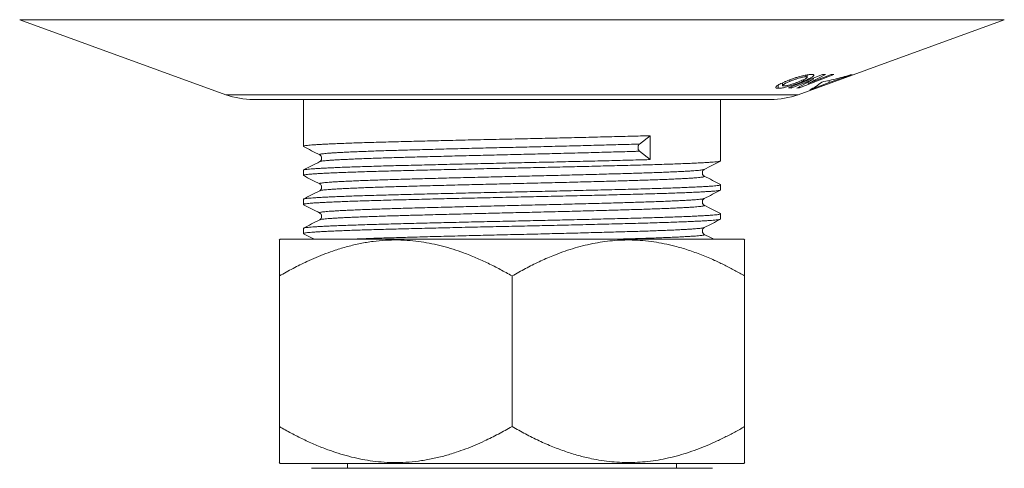
# Model space of a CAD drawing. Units: millimetres. Extents: x -270 to 603, y -288 to 515.
# Drawn here: x 117 to 178, y 113 to 141 of the extents above; entities that cross this region are included whole.
import ezdxf

# ---------------------------------------------------------------- set-up
doc = ezdxf.new("R2010")
doc.units = ezdxf.units.MM

msp = doc.modelspace()

# ---------------------------------------------------------------- linework, layer by layer
at = {"color": 7, "linetype": 'Continuous', "lineweight": 18}
for p, q in [((117.06, 141.259), (129.916, 136.58)), ((117.06, 141.259), (147.745, 141.259)), ((147.745, 141.259), (178.43, 141.259)), ((165.573, 136.58), (178.43, 141.259)), ((167.104, 137.835), (164.983, 137.002)), ((165.067, 137.511), (165.067, 137.413)), ((165.146, 136.997), (166.529, 137.541)), ((166.529, 137.541), (165.496, 136.998)), ((165.672, 137.004), (167.794, 137.838)), ((165.912, 137.517), (165.912, 137.423)), ((166.062, 137.804), (166.062, 137.697)), ((166.149, 137.671), (166.149, 137.818)), ((167.631, 137.832), (166.214, 137.275)), ((166.214, 137.275), (167.275, 137.831)), ((166.529, 137.61), (166.529, 137.541)), ((167.275, 137.831), (167.104, 137.835)), ((168.944, 137.849), (167.504, 137.348)), ((167.504, 137.471), (167.504, 137.348)), ((167.794, 137.838), (167.631, 137.832)), ((164.345, 137.185), (164.345, 136.981)), ((164.607, 137.319), (164.607, 137.151)), ((164.983, 137.002), (165.146, 136.997)), ((165.146, 137.066), (165.146, 136.997)), ((165.496, 136.998), (165.672, 137.004)), ((165.672, 137.09), (165.672, 137.004)), ((166.214, 137.375), (166.214, 137.275)), ((167.504, 137.348), (166.306, 136.876)), ((129.916, 136.58), (165.573, 136.58)), ((147.745, 136.278), (131.627, 136.278)), ((134.745, 136.278), (134.745, 133.363)), ((163.863, 136.278), (147.745, 136.278)), ((160.745, 132.456), (160.745, 136.278)), ((156.355, 134.025), (155.693, 133.504)), ((156.355, 134.025), (156.355, 132.534)), ((155.693, 133.054), (156.355, 132.534)), ((134.745, 131.872), (134.745, 131.549)), ((160.745, 130.642), (160.745, 130.965)), ((134.745, 130.058), (134.745, 129.735)), ((160.745, 128.828), (160.745, 129.151)), ((134.745, 128.244), (134.745, 127.921)), ((133.305, 127.58), (133.243, 127.518)), ((135.239, 127.58), (133.305, 127.58)), ((162.185, 127.58), (135.239, 127.58)), ((162.247, 127.518), (162.185, 127.58)), ((133.245, 115.883), (133.245, 125.277)), ((147.745, 115.883), (147.745, 125.277)), ((162.245, 115.883), (162.245, 125.277)), ((133.243, 113.642), (133.305, 113.58)), ((135.239, 113.58), (133.305, 113.58)), ((162.185, 113.58), (135.239, 113.58)), ((137.495, 113.58), (137.495, 113.28)), ((157.995, 113.28), (157.995, 113.58)), ((162.185, 113.58), (162.247, 113.642)), ((160.243, 113.28), (135.247, 113.28))]:
    msp.add_line(p, q, dxfattribs=at)
for centre, start, end in [((131.627, 141.278), 250, 270), ((163.863, 141.278), 270, 290)]:
    msp.add_arc(centre, 5, start, end, dxfattribs=at)
for points, knots in [([(165.384, 137.625), (165.31, 137.6), (165.175, 137.553), (164.988, 137.482), (164.877, 137.436), (164.822, 137.413)], [0, 0, 0, 0, 0.36987, 0.683224, 1, 1, 1, 1]), ([(165.067, 137.413), (165.12, 137.435), (165.226, 137.478), (165.374, 137.533), (165.504, 137.577), (165.612, 137.611), (165.719, 137.641), (165.817, 137.664), (165.901, 137.681), (165.988, 137.694), (166.034, 137.696), (166.062, 137.697)], [0, 0, 0, 0, 0.160678, 0.32082, 0.415681, 0.51035, 0.606121, 0.701755, 0.783656, 0.865554, 1, 1, 1, 1]), ([(166.085, 137.808), (166.034, 137.799), (165.936, 137.78), (165.772, 137.739), (165.626, 137.7), (165.496, 137.661), (165.421, 137.637), (165.384, 137.625)], [0, 0, 0, 0, 0.243774, 0.465572, 0.693299, 0.84585, 1, 1, 1, 1]), ([(166.062, 137.697), (166.078, 137.696), (166.111, 137.695), (166.141, 137.688), (166.151, 137.674), (166.144, 137.652), (166.106, 137.618), (166.033, 137.576), (165.945, 137.531), (165.83, 137.478), (165.736, 137.439), (165.689, 137.419)], [0, 0, 0, 0, 0.092627, 0.18494, 0.26355, 0.342162, 0.498456, 0.601098, 0.703974, 0.851801, 1, 1, 1, 1]), ([(165.912, 137.423), (165.968, 137.447), (166.081, 137.495), (166.236, 137.565), (166.364, 137.629), (166.46, 137.685), (166.526, 137.732), (166.564, 137.772), (166.572, 137.803), (166.548, 137.824), (166.497, 137.838), (166.438, 137.84), (166.404, 137.84)], [0, 0, 0, 0, 0.1108863, 0.2219201, 0.3321105, 0.4254877, 0.5187798, 0.6124364, 0.7060125, 0.7938465, 0.8817826, 1, 1, 1, 1]), ([(166.404, 137.84), (166.383, 137.84), (166.34, 137.839), (166.265, 137.833), (166.181, 137.824), (166.117, 137.813), (166.085, 137.808)], [0, 0, 0, 0, 0.249682, 0.499534, 0.748023, 1, 1, 1, 1]), ([(167.063, 137.37), (167.378, 137.438), (168.006, 137.575), (168.631, 137.757), (168.944, 137.849)], [0, 0, 0, 0, 0.499825, 1, 1, 1, 1]), ([(164.822, 137.413), (164.767, 137.39), (164.658, 137.343), (164.508, 137.274), (164.383, 137.209), (164.289, 137.152), (164.223, 137.102), (164.185, 137.06), (164.175, 137.025), (164.196, 137.001), (164.236, 136.987), (164.288, 136.982), (164.326, 136.981), (164.345, 136.981)], [0, 0, 0, 0, 0.108348, 0.216837, 0.324582, 0.416785, 0.508952, 0.601386, 0.69376, 0.781778, 0.86988, 0.934899, 1, 1, 1, 1]), ([(164.345, 136.981), (164.374, 136.982), (164.432, 136.984), (164.535, 136.995), (164.655, 137.015), (164.792, 137.045), (164.941, 137.083), (165.096, 137.127), (165.27, 137.182), (165.458, 137.246), (165.635, 137.312), (165.785, 137.371), (165.87, 137.406), (165.912, 137.423)], [0, 0, 0, 0, 0.0868544, 0.1738752, 0.2602334, 0.348092, 0.4359584, 0.5235537, 0.6111425, 0.7248313, 0.8387198, 0.919318, 1, 1, 1, 1]), ([(164.688, 137.124), (164.673, 137.125), (164.641, 137.126), (164.612, 137.135), (164.604, 137.151), (164.614, 137.172), (164.64, 137.198), (164.678, 137.226), (164.733, 137.258), (164.815, 137.301), (164.926, 137.353), (165.02, 137.393), (165.067, 137.413)], [0, 0, 0, 0, 0.089494, 0.178675, 0.268766, 0.358938, 0.440485, 0.522083, 0.612767, 0.703611, 0.851605, 1, 1, 1, 1]), ([(165.689, 137.419), (165.635, 137.396), (165.525, 137.351), (165.373, 137.294), (165.24, 137.248), (165.13, 137.213), (165.022, 137.182), (164.921, 137.157), (164.832, 137.139), (164.752, 137.127), (164.711, 137.125), (164.688, 137.124)], [0, 0, 0, 0, 0.165436, 0.33022, 0.426521, 0.522586, 0.61952, 0.716359, 0.804642, 0.892964, 1, 1, 1, 1]), ([(166.306, 136.876), (166.432, 136.947), (166.686, 137.087), (166.937, 137.276), (167.063, 137.37)], [0, 0, 0, 0, 0.4998031, 1, 1, 1, 1]), ([(156.355, 134.025), (156.157, 134.019), (155.761, 134.008), (155.131, 133.991), (154.475, 133.974), (153.789, 133.957), (153.079, 133.939), (152.36, 133.921), (151.637, 133.904), (150.917, 133.887), (150.187, 133.87), (149.452, 133.854), (148.701, 133.837), (147.935, 133.821), (147.155, 133.804), (146.374, 133.787), (145.593, 133.769), (144.816, 133.751), (144.063, 133.734), (143.337, 133.717), (142.641, 133.7), (141.963, 133.683), (141.307, 133.666), (140.663, 133.65), (140.033, 133.633), (139.418, 133.616), (138.83, 133.599), (138.272, 133.582), (137.747, 133.564), (137.267, 133.546), (136.833, 133.529), (136.444, 133.512), (136.094, 133.495), (135.783, 133.479), (135.507, 133.463), (135.269, 133.446), (135.07, 133.429), (134.916, 133.412), (134.809, 133.394), (134.751, 133.376), (134.736, 133.362), (134.756, 133.353), (134.762, 133.35)], [0, 0, 0, 0, 0.0257426, 0.0513096, 0.0770153, 0.1029008, 0.1289198, 0.1550249, 0.1796742, 0.2043163, 0.2289102, 0.2534157, 0.2777933, 0.3034656, 0.329045, 0.3548187, 0.3807559, 0.4068104, 0.4329343, 0.4575856, 0.4822147, 0.5067806, 0.5312433, 0.5555638, 0.5811631, 0.6068059, 0.6326419, 0.6586253, 0.6847096, 0.7108462, 0.7354941, 0.7601044, 0.7846369, 0.8090514, 0.8333096, 0.8588752, 0.8845904, 0.910483, 0.9365072, 0.9626151, 0.9887585, 1, 1, 1, 1]), ([(134.757, 133.35), (134.924, 133.263), (135.257, 133.09), (135.591, 132.916), (135.758, 132.829)], [0, 0, 0, 0, 0.500015, 1, 1, 1, 1]), ([(135.762, 132.829), (135.758, 132.83), (135.737, 132.838), (135.746, 132.852), (135.787, 132.869), (135.873, 132.886), (135.995, 132.903), (136.154, 132.919), (136.349, 132.935), (136.586, 132.951), (136.868, 132.968), (137.196, 132.986), (137.565, 133.003), (137.972, 133.021), (138.416, 133.039), (138.885, 133.057), (139.374, 133.074), (139.878, 133.09), (140.405, 133.106), (140.954, 133.122), (141.537, 133.139), (142.157, 133.156), (142.813, 133.173), (143.49, 133.191), (144.183, 133.209), (144.889, 133.227), (145.591, 133.244), (146.284, 133.261), (146.964, 133.278), (147.643, 133.294), (148.322, 133.309), (149.016, 133.326), (149.723, 133.343), (150.439, 133.361), (151.148, 133.379), (151.845, 133.397), (152.525, 133.415), (153.173, 133.432), (153.788, 133.449), (154.367, 133.465), (154.922, 133.481), (155.361, 133.494), (155.612, 133.502), (155.693, 133.504)], [0, 0, 0, 0, 0.007173, 0.033277, 0.059357, 0.08388, 0.108298, 0.132572, 0.156666, 0.180801, 0.206587, 0.232523, 0.258563, 0.284657, 0.310759, 0.336818, 0.361307, 0.385676, 0.409887, 0.433951, 0.458154, 0.483998, 0.509976, 0.53604, 0.562143, 0.588235, 0.614268, 0.638717, 0.663032, 0.687174, 0.711263, 0.73553, 0.761425, 0.787439, 0.813522, 0.839626, 0.865704, 0.891705, 0.916109, 0.940364, 0.964444, 0.9886, 1, 1, 1, 1]), ([(155.693, 133.504), (155.681, 133.493), (155.657, 133.471), (155.628, 133.418), (155.607, 133.354), (155.6, 133.279), (155.607, 133.204), (155.628, 133.14), (155.657, 133.088), (155.681, 133.066), (155.693, 133.054)], [0, 0, 0, 0, 0.116982, 0.230052, 0.366628, 0.500052, 0.636619, 0.77004, 0.884557, 1, 1, 1, 1]), ([(135.758, 132.829), (135.778, 132.816), (135.814, 132.794), (135.862, 132.725), (135.88, 132.662), (135.881, 132.623), (135.881, 132.611), (135.881, 132.597), (135.879, 132.581), (135.874, 132.554), (135.861, 132.516), (135.837, 132.473), (135.801, 132.432), (135.773, 132.415), (135.758, 132.406)], [0, 0, 0, 0, 0.187622, 0.344377, 0.470276, 0.488278, 0.505417, 0.522405, 0.538871, 0.587169, 0.66361, 0.754777, 0.867149, 1, 1, 1, 1]), ([(135.762, 132.406), (135.763, 132.408), (135.771, 132.415), (135.829, 132.428), (135.937, 132.446), (136.091, 132.463), (136.282, 132.48), (136.508, 132.496), (136.766, 132.512), (137.061, 132.529), (137.393, 132.545), (137.763, 132.562), (138.17, 132.58), (138.613, 132.597), (139.087, 132.614), (139.589, 132.631), (140.116, 132.648), (140.619, 132.663), (141.091, 132.676), (141.585, 132.69), (142.157, 132.706), (142.813, 132.723), (143.49, 132.741), (144.183, 132.759), (144.889, 132.777), (145.591, 132.794), (146.284, 132.811), (146.964, 132.828), (147.643, 132.844), (148.322, 132.859), (149.016, 132.876), (149.723, 132.893), (150.439, 132.911), (151.148, 132.929), (151.845, 132.947), (152.525, 132.965), (153.173, 132.982), (153.788, 132.999), (154.367, 133.015), (154.922, 133.031), (155.361, 133.044), (155.612, 133.052), (155.693, 133.054)], [0, 0, 0, 0, 0.006558, 0.033685, 0.060711, 0.087587, 0.114266, 0.139345, 0.164608, 0.190025, 0.215555, 0.241157, 0.267412, 0.293652, 0.319831, 0.345905, 0.37183, 0.397563, 0.416598, 0.435747, 0.462659, 0.489711, 0.516853, 0.544035, 0.571207, 0.598317, 0.623777, 0.649097, 0.674238, 0.699322, 0.724593, 0.751559, 0.778649, 0.80581, 0.832994, 0.86015, 0.887227, 0.91264, 0.937898, 0.962974, 0.988129, 1, 1, 1, 1]), ([(134.745, 131.872), (134.745, 131.872), (134.737, 131.878), (134.765, 131.89), (134.833, 131.908), (134.954, 131.925), (135.12, 131.943), (135.327, 131.959), (135.571, 131.975), (135.851, 131.992), (136.171, 132.008), (136.53, 132.025), (136.935, 132.042), (137.388, 132.06), (137.887, 132.077), (138.422, 132.095), (138.989, 132.113), (139.584, 132.13), (140.194, 132.146), (140.818, 132.163), (141.456, 132.179), (142.117, 132.196), (142.8, 132.212), (143.514, 132.23), (144.258, 132.247), (145.028, 132.265), (145.806, 132.283), (146.588, 132.3), (147.369, 132.317), (148.134, 132.334), (148.885, 132.35), (149.622, 132.367), (150.356, 132.383), (151.084, 132.4), (151.816, 132.417), (152.548, 132.435), (153.276, 132.453), (153.98, 132.47), (154.657, 132.488), (155.306, 132.505), (155.871, 132.52), (156.212, 132.53), (156.355, 132.534)], [0, 0, 0, 0, 0.000078, 0.026704, 0.053281, 0.079759, 0.10609, 0.132228, 0.156799, 0.18155, 0.206452, 0.231464, 0.256547, 0.283179, 0.309794, 0.336342, 0.362774, 0.389043, 0.41511, 0.439747, 0.464558, 0.489505, 0.514548, 0.539646, 0.566278, 0.592875, 0.619388, 0.645769, 0.67197, 0.698013, 0.722718, 0.747585, 0.772572, 0.79764, 0.822748, 0.849373, 0.875947, 0.902419, 0.928742, 0.95487, 0.980942, 1, 1, 1, 1]), ([(160.745, 132.456), (160.745, 132.456), (160.753, 132.45), (160.724, 132.438), (160.657, 132.42), (160.541, 132.403), (160.388, 132.387), (160.194, 132.371), (159.962, 132.355), (159.68, 132.339), (159.345, 132.321), (158.953, 132.303), (158.515, 132.284), (158.034, 132.266), (157.513, 132.247), (156.954, 132.229), (156.368, 132.211), (155.76, 132.194), (155.131, 132.177), (154.474, 132.16), (153.789, 132.143), (153.079, 132.125), (152.36, 132.107), (151.637, 132.09), (150.917, 132.073), (150.187, 132.057), (149.452, 132.04), (148.701, 132.023), (147.935, 132.007), (147.155, 131.99), (146.374, 131.973), (145.593, 131.955), (144.816, 131.937), (144.063, 131.92), (143.337, 131.903), (142.641, 131.886), (141.963, 131.869), (141.307, 131.852), (140.663, 131.836), (140.033, 131.819), (139.418, 131.802), (138.83, 131.785), (138.272, 131.768), (137.747, 131.75), (137.267, 131.732), (136.833, 131.715), (136.444, 131.698), (136.094, 131.681), (135.783, 131.665), (135.507, 131.649), (135.269, 131.632), (135.07, 131.615), (134.916, 131.598), (134.809, 131.58), (134.751, 131.562), (134.736, 131.548), (134.756, 131.539), (134.762, 131.536)], [0, 0, 0, 0, 0.000291, 0.019478, 0.038629, 0.056621, 0.07452, 0.092298, 0.109992, 0.127807, 0.147441, 0.167172, 0.186963, 0.206775, 0.226568, 0.246303, 0.265941, 0.284838, 0.303606, 0.322475, 0.341477, 0.360576, 0.379739, 0.397833, 0.415921, 0.433975, 0.451963, 0.469858, 0.488703, 0.50748, 0.526399, 0.545439, 0.564564, 0.58374, 0.601836, 0.619915, 0.637948, 0.655905, 0.673758, 0.692549, 0.711372, 0.730338, 0.749411, 0.768558, 0.787744, 0.805837, 0.823903, 0.841911, 0.859833, 0.877639, 0.896406, 0.915283, 0.934289, 0.953393, 0.972557, 0.991748, 1, 1, 1, 1]), ([(135.758, 132.406), (135.591, 132.319), (135.257, 132.145), (134.924, 131.971), (134.757, 131.884)], [0, 0, 0, 0, 0.499984, 1, 1, 1, 1]), ([(159.732, 131.922), (159.899, 132.009), (160.232, 132.183), (160.566, 132.356), (160.733, 132.443)], [0, 0, 0, 0, 0.499985, 1, 1, 1, 1]), ([(134.757, 131.536), (134.924, 131.449), (135.257, 131.276), (135.591, 131.102), (135.758, 131.015)], [0, 0, 0, 0, 0.500016, 1, 1, 1, 1]), ([(135.762, 131.015), (135.758, 131.016), (135.737, 131.024), (135.746, 131.038), (135.787, 131.055), (135.873, 131.072), (135.995, 131.089), (136.154, 131.105), (136.349, 131.121), (136.586, 131.137), (136.868, 131.154), (137.196, 131.172), (137.565, 131.189), (137.972, 131.207), (138.416, 131.225), (138.885, 131.243), (139.374, 131.26), (139.878, 131.276), (140.405, 131.292), (140.954, 131.308), (141.537, 131.325), (142.157, 131.342), (142.813, 131.359), (143.49, 131.377), (144.183, 131.395), (144.889, 131.413), (145.591, 131.43), (146.284, 131.447), (146.964, 131.464), (147.643, 131.48), (148.322, 131.495), (149.016, 131.512), (149.723, 131.529), (150.439, 131.547), (151.148, 131.565), (151.845, 131.583), (152.525, 131.601), (153.173, 131.618), (153.788, 131.635), (154.366, 131.651), (154.922, 131.667), (155.455, 131.683), (155.977, 131.699), (156.483, 131.717), (156.968, 131.734), (157.42, 131.752), (157.836, 131.77), (158.214, 131.788), (158.545, 131.805), (158.831, 131.822), (159.074, 131.838), (159.281, 131.854), (159.451, 131.87), (159.586, 131.887), (159.686, 131.904), (159.716, 131.916), (159.732, 131.922)], [0, 0, 0, 0, 0.0053454, 0.0247987, 0.0442337, 0.0625086, 0.080705, 0.0987939, 0.1167493, 0.1347347, 0.1539507, 0.1732787, 0.1926837, 0.2121299, 0.2315808, 0.2510007, 0.2692499, 0.28741, 0.305452, 0.3233851, 0.3414217, 0.3606807, 0.3800395, 0.3994629, 0.4189149, 0.4383591, 0.4577595, 0.4759791, 0.4940988, 0.51209, 0.530041, 0.548125, 0.5674227, 0.5868081, 0.6062456, 0.625699, 0.645132, 0.6645086, 0.6826946, 0.70077, 0.7187145, 0.7367156, 0.7548431, 0.7741754, 0.793583, 0.8130302, 0.8324806, 0.851898, 0.8712465, 0.889395, 0.9074223, 0.9253564, 0.9434075, 0.9615747, 0.9809373, 1, 1, 1, 1]), ([(135.762, 130.592), (135.763, 130.594), (135.771, 130.601), (135.829, 130.614), (135.937, 130.632), (136.091, 130.649), (136.282, 130.666), (136.508, 130.682), (136.766, 130.698), (137.061, 130.715), (137.393, 130.731), (137.763, 130.748), (138.17, 130.766), (138.613, 130.783), (139.087, 130.8), (139.589, 130.817), (140.116, 130.834), (140.619, 130.849), (141.091, 130.862), (141.585, 130.876), (142.157, 130.892), (142.813, 130.909), (143.49, 130.927), (144.183, 130.945), (144.889, 130.963), (145.591, 130.98), (146.284, 130.997), (146.964, 131.014), (147.643, 131.03), (148.322, 131.045), (149.016, 131.062), (149.723, 131.079), (150.439, 131.097), (151.148, 131.115), (151.845, 131.133), (152.525, 131.151), (153.173, 131.168), (153.788, 131.185), (154.366, 131.201), (154.922, 131.217), (155.455, 131.233), (155.977, 131.249), (156.483, 131.267), (156.968, 131.284), (157.42, 131.302), (157.836, 131.32), (158.214, 131.338), (158.545, 131.355), (158.831, 131.372), (159.074, 131.388), (159.281, 131.404), (159.451, 131.42), (159.587, 131.437), (159.685, 131.454), (159.739, 131.472), (159.753, 131.487), (159.733, 131.496), (159.726, 131.499)], [0, 0, 0, 0, 0.004693, 0.024105, 0.043446, 0.062679, 0.081771, 0.099718, 0.117797, 0.135986, 0.154255, 0.172576, 0.191365, 0.210143, 0.228877, 0.247536, 0.266088, 0.284503, 0.298126, 0.311829, 0.331088, 0.350447, 0.36987, 0.389322, 0.408766, 0.428167, 0.446386, 0.464506, 0.482497, 0.500448, 0.518532, 0.53783, 0.557216, 0.576653, 0.596107, 0.61554, 0.634916, 0.653102, 0.671178, 0.689123, 0.707124, 0.725251, 0.744584, 0.763991, 0.783438, 0.802889, 0.822306, 0.841655, 0.859804, 0.877831, 0.895765, 0.913816, 0.931983, 0.951346, 0.970772, 0.990224, 1, 1, 1, 1]), ([(159.732, 131.499), (159.717, 131.508), (159.689, 131.525), (159.652, 131.567), (159.63, 131.606), (159.619, 131.638), (159.613, 131.661), (159.61, 131.678), (159.609, 131.692), (159.608, 131.713), (159.609, 131.735), (159.614, 131.769), (159.632, 131.823), (159.676, 131.887), (159.712, 131.909), (159.732, 131.922)], [0, 0, 0, 0, 0.132829, 0.245183, 0.336334, 0.390408, 0.432013, 0.461068, 0.477526, 0.50607, 0.536338, 0.569035, 0.65568, 0.812409, 1, 1, 1, 1]), ([(160.733, 130.977), (160.566, 131.064), (160.232, 131.238), (159.899, 131.412), (159.732, 131.499)], [0, 0, 0, 0, 0.500016, 1, 1, 1, 1]), ([(134.745, 130.058), (134.745, 130.058), (134.737, 130.064), (134.765, 130.076), (134.833, 130.094), (134.954, 130.111), (135.12, 130.129), (135.327, 130.145), (135.571, 130.161), (135.851, 130.178), (136.171, 130.194), (136.53, 130.211), (136.935, 130.228), (137.388, 130.246), (137.887, 130.263), (138.422, 130.281), (138.989, 130.299), (139.584, 130.316), (140.194, 130.332), (140.818, 130.349), (141.456, 130.365), (142.117, 130.382), (142.8, 130.398), (143.514, 130.416), (144.258, 130.433), (145.028, 130.451), (145.806, 130.469), (146.588, 130.486), (147.369, 130.503), (148.134, 130.52), (148.885, 130.536), (149.622, 130.553), (150.356, 130.569), (151.084, 130.586), (151.816, 130.603), (152.548, 130.621), (153.276, 130.639), (153.98, 130.656), (154.657, 130.674), (155.306, 130.691), (155.916, 130.707), (156.488, 130.724), (157.024, 130.74), (157.531, 130.757), (158.008, 130.774), (158.46, 130.791), (158.882, 130.808), (159.27, 130.826), (159.614, 130.844), (159.913, 130.861), (160.167, 130.878), (160.372, 130.894), (160.532, 130.911), (160.647, 130.928), (160.72, 130.944), (160.753, 130.961), (160.739, 130.972), (160.732, 130.977)], [0, 0, 0, 0, 0.000056, 0.019242, 0.038393, 0.057473, 0.076446, 0.09528, 0.112985, 0.130821, 0.148764, 0.166787, 0.184861, 0.204052, 0.22323, 0.24236, 0.261406, 0.280335, 0.299118, 0.316871, 0.334749, 0.352725, 0.370771, 0.388856, 0.408046, 0.427211, 0.446316, 0.465325, 0.484205, 0.50297, 0.520773, 0.538691, 0.556696, 0.57476, 0.592852, 0.612037, 0.631185, 0.650261, 0.669228, 0.688055, 0.706843, 0.724691, 0.742645, 0.760675, 0.778752, 0.796847, 0.816024, 0.835151, 0.854192, 0.873115, 0.891893, 0.910733, 0.928624, 0.946609, 0.96466, 0.982748, 1, 1, 1, 1]), ([(135.758, 131.015), (135.778, 131.002), (135.814, 130.98), (135.862, 130.911), (135.88, 130.848), (135.881, 130.809), (135.881, 130.797), (135.881, 130.783), (135.879, 130.767), (135.874, 130.74), (135.861, 130.702), (135.837, 130.659), (135.801, 130.618), (135.773, 130.601), (135.758, 130.592)], [0, 0, 0, 0, 0.187622, 0.344377, 0.470276, 0.488278, 0.505417, 0.522405, 0.538871, 0.587169, 0.66361, 0.754777, 0.867149, 1, 1, 1, 1]), ([(160.745, 130.642), (160.745, 130.642), (160.753, 130.636), (160.724, 130.624), (160.657, 130.606), (160.541, 130.589), (160.388, 130.573), (160.194, 130.557), (159.962, 130.541), (159.68, 130.525), (159.345, 130.507), (158.953, 130.489), (158.515, 130.47), (158.034, 130.452), (157.513, 130.433), (156.954, 130.415), (156.368, 130.397), (155.76, 130.38), (155.131, 130.363), (154.474, 130.346), (153.789, 130.329), (153.079, 130.311), (152.36, 130.293), (151.637, 130.276), (150.917, 130.259), (150.187, 130.243), (149.452, 130.226), (148.701, 130.209), (147.935, 130.193), (147.155, 130.176), (146.374, 130.159), (145.593, 130.141), (144.816, 130.123), (144.063, 130.106), (143.337, 130.089), (142.641, 130.072), (141.963, 130.055), (141.307, 130.038), (140.663, 130.022), (140.033, 130.005), (139.418, 129.988), (138.83, 129.971), (138.272, 129.954), (137.747, 129.936), (137.267, 129.918), (136.833, 129.901), (136.444, 129.884), (136.094, 129.867), (135.783, 129.851), (135.507, 129.835), (135.269, 129.818), (135.07, 129.801), (134.916, 129.784), (134.809, 129.766), (134.751, 129.748), (134.736, 129.734), (134.756, 129.725), (134.762, 129.722)], [0, 0, 0, 0, 0.000291, 0.019478, 0.038629, 0.056621, 0.07452, 0.092298, 0.109992, 0.127807, 0.147441, 0.167172, 0.186963, 0.206775, 0.226568, 0.246303, 0.265941, 0.284838, 0.303606, 0.322475, 0.341477, 0.360576, 0.379739, 0.397833, 0.415921, 0.433975, 0.451963, 0.469858, 0.488703, 0.50748, 0.526399, 0.545439, 0.564564, 0.58374, 0.601836, 0.619915, 0.637948, 0.655905, 0.673758, 0.692549, 0.711372, 0.730338, 0.749411, 0.768558, 0.787744, 0.805837, 0.823903, 0.841911, 0.859833, 0.877639, 0.896406, 0.915283, 0.934289, 0.953393, 0.972557, 0.991748, 1, 1, 1, 1]), ([(135.758, 130.592), (135.591, 130.505), (135.257, 130.331), (134.924, 130.157), (134.757, 130.07)], [0, 0, 0, 0, 0.499984, 1, 1, 1, 1]), ([(135.762, 129.201), (135.758, 129.202), (135.737, 129.21), (135.746, 129.224), (135.787, 129.241), (135.873, 129.258), (135.995, 129.275), (136.154, 129.291), (136.349, 129.307), (136.586, 129.323), (136.868, 129.34), (137.196, 129.358), (137.565, 129.375), (137.972, 129.393), (138.416, 129.411), (138.885, 129.429), (139.374, 129.446), (139.878, 129.462), (140.405, 129.478), (140.954, 129.494), (141.537, 129.511), (142.157, 129.528), (142.813, 129.545), (143.49, 129.563), (144.183, 129.581), (144.889, 129.599), (145.591, 129.616), (146.284, 129.633), (146.964, 129.65), (147.643, 129.666), (148.322, 129.681), (149.016, 129.698), (149.723, 129.715), (150.439, 129.733), (151.148, 129.751), (151.845, 129.769), (152.525, 129.787), (153.173, 129.804), (153.788, 129.821), (154.366, 129.837), (154.922, 129.853), (155.455, 129.869), (155.977, 129.885), (156.483, 129.903), (156.968, 129.92), (157.42, 129.938), (157.836, 129.956), (158.214, 129.974), (158.545, 129.991), (158.831, 130.008), (159.074, 130.024), (159.281, 130.04), (159.451, 130.056), (159.586, 130.073), (159.686, 130.09), (159.716, 130.102), (159.732, 130.108)], [0, 0, 0, 0, 0.005345, 0.024799, 0.044234, 0.062509, 0.080705, 0.098794, 0.116749, 0.134735, 0.153951, 0.173279, 0.192684, 0.21213, 0.231581, 0.251001, 0.26925, 0.28741, 0.305452, 0.323385, 0.341422, 0.360681, 0.38004, 0.399463, 0.418915, 0.438359, 0.457759, 0.475979, 0.494099, 0.51209, 0.530041, 0.548125, 0.567423, 0.586808, 0.606246, 0.625699, 0.645132, 0.664509, 0.682695, 0.70077, 0.718715, 0.736716, 0.754843, 0.774175, 0.793583, 0.81303, 0.832481, 0.851898, 0.871247, 0.889395, 0.907422, 0.925356, 0.943408, 0.961575, 0.980937, 1, 1, 1, 1]), ([(159.732, 129.685), (159.717, 129.694), (159.689, 129.711), (159.652, 129.753), (159.63, 129.792), (159.619, 129.824), (159.613, 129.847), (159.61, 129.864), (159.609, 129.879), (159.608, 129.899), (159.609, 129.921), (159.614, 129.955), (159.632, 130.009), (159.676, 130.073), (159.712, 130.095), (159.732, 130.108)], [0, 0, 0, 0, 0.132829, 0.245183, 0.336334, 0.390408, 0.432013, 0.461068, 0.477527, 0.506069, 0.536337, 0.569035, 0.655681, 0.81241, 1, 1, 1, 1]), ([(159.732, 130.108), (159.899, 130.195), (160.232, 130.369), (160.566, 130.542), (160.733, 130.629)], [0, 0, 0, 0, 0.499984, 1, 1, 1, 1]), ([(134.757, 129.722), (134.924, 129.635), (135.257, 129.462), (135.591, 129.288), (135.758, 129.201)], [0, 0, 0, 0, 0.500016, 1, 1, 1, 1]), ([(135.762, 128.778), (135.763, 128.78), (135.771, 128.787), (135.829, 128.8), (135.937, 128.818), (136.091, 128.835), (136.282, 128.852), (136.508, 128.868), (136.766, 128.884), (137.061, 128.901), (137.393, 128.917), (137.763, 128.934), (138.17, 128.952), (138.613, 128.969), (139.087, 128.986), (139.589, 129.003), (140.116, 129.02), (140.619, 129.035), (141.091, 129.048), (141.585, 129.062), (142.157, 129.078), (142.813, 129.095), (143.49, 129.113), (144.183, 129.131), (144.889, 129.149), (145.591, 129.166), (146.284, 129.183), (146.964, 129.2), (147.643, 129.216), (148.322, 129.231), (149.016, 129.248), (149.723, 129.265), (150.439, 129.283), (151.148, 129.301), (151.845, 129.319), (152.525, 129.337), (153.173, 129.354), (153.788, 129.371), (154.366, 129.387), (154.922, 129.403), (155.455, 129.419), (155.977, 129.435), (156.483, 129.453), (156.968, 129.47), (157.42, 129.488), (157.836, 129.506), (158.214, 129.524), (158.545, 129.541), (158.831, 129.558), (159.074, 129.574), (159.281, 129.59), (159.451, 129.606), (159.587, 129.623), (159.685, 129.64), (159.739, 129.658), (159.753, 129.673), (159.733, 129.682), (159.726, 129.685)], [0, 0, 0, 0, 0.004693, 0.024105, 0.043446, 0.062679, 0.081771, 0.099718, 0.117797, 0.135986, 0.154255, 0.172576, 0.191365, 0.210143, 0.228877, 0.247536, 0.266088, 0.284503, 0.298126, 0.311829, 0.331088, 0.350447, 0.36987, 0.389322, 0.408766, 0.428167, 0.446386, 0.464506, 0.482497, 0.500448, 0.518532, 0.53783, 0.557216, 0.576653, 0.596107, 0.61554, 0.634916, 0.653102, 0.671178, 0.689123, 0.707124, 0.725251, 0.744584, 0.763991, 0.783438, 0.802889, 0.822306, 0.841655, 0.859804, 0.877831, 0.895765, 0.913816, 0.931983, 0.951346, 0.970772, 0.990224, 1, 1, 1, 1]), ([(160.733, 129.163), (160.566, 129.25), (160.232, 129.424), (159.899, 129.598), (159.732, 129.685)], [0, 0, 0, 0, 0.500016, 1, 1, 1, 1]), ([(134.745, 128.244), (134.745, 128.244), (134.737, 128.25), (134.765, 128.262), (134.833, 128.28), (134.954, 128.297), (135.12, 128.315), (135.327, 128.331), (135.571, 128.347), (135.851, 128.364), (136.171, 128.38), (136.53, 128.397), (136.935, 128.414), (137.388, 128.432), (137.887, 128.449), (138.422, 128.467), (138.989, 128.485), (139.584, 128.502), (140.194, 128.518), (140.818, 128.535), (141.456, 128.551), (142.117, 128.568), (142.8, 128.584), (143.514, 128.602), (144.258, 128.619), (145.028, 128.637), (145.806, 128.655), (146.588, 128.672), (147.369, 128.689), (148.134, 128.706), (148.885, 128.722), (149.622, 128.739), (150.356, 128.755), (151.084, 128.772), (151.816, 128.789), (152.548, 128.807), (153.276, 128.825), (153.98, 128.842), (154.657, 128.86), (155.306, 128.877), (155.916, 128.893), (156.488, 128.91), (157.024, 128.926), (157.531, 128.943), (158.008, 128.96), (158.46, 128.977), (158.882, 128.994), (159.27, 129.012), (159.614, 129.03), (159.913, 129.047), (160.167, 129.064), (160.372, 129.08), (160.532, 129.097), (160.647, 129.114), (160.72, 129.13), (160.753, 129.147), (160.739, 129.158), (160.732, 129.163)], [0, 0, 0, 0, 0.000056, 0.019242, 0.038393, 0.057473, 0.076446, 0.09528, 0.112985, 0.130821, 0.148764, 0.166787, 0.184861, 0.204052, 0.22323, 0.24236, 0.261406, 0.280335, 0.299118, 0.316871, 0.334749, 0.352725, 0.370771, 0.388856, 0.408046, 0.427211, 0.446316, 0.465325, 0.484205, 0.50297, 0.520773, 0.538691, 0.556696, 0.57476, 0.592852, 0.612037, 0.631185, 0.650261, 0.669228, 0.688055, 0.706843, 0.724691, 0.742645, 0.760675, 0.778752, 0.796847, 0.816024, 0.835151, 0.854192, 0.873115, 0.891893, 0.910733, 0.928624, 0.946609, 0.96466, 0.982748, 1, 1, 1, 1]), ([(135.758, 129.201), (135.778, 129.188), (135.814, 129.166), (135.862, 129.097), (135.88, 129.034), (135.881, 128.995), (135.881, 128.983), (135.881, 128.969), (135.879, 128.953), (135.874, 128.926), (135.861, 128.888), (135.837, 128.845), (135.801, 128.804), (135.773, 128.787), (135.758, 128.778)], [0, 0, 0, 0, 0.187621, 0.344376, 0.470277, 0.488278, 0.505418, 0.522404, 0.538871, 0.587168, 0.66361, 0.754777, 0.867149, 1, 1, 1, 1]), ([(160.745, 128.828), (160.745, 128.828), (160.753, 128.822), (160.724, 128.81), (160.657, 128.792), (160.541, 128.775), (160.388, 128.759), (160.194, 128.743), (159.962, 128.727), (159.68, 128.711), (159.345, 128.693), (158.953, 128.675), (158.515, 128.656), (158.034, 128.638), (157.513, 128.619), (156.954, 128.601), (156.368, 128.583), (155.76, 128.566), (155.131, 128.549), (154.474, 128.532), (153.789, 128.515), (153.079, 128.497), (152.36, 128.479), (151.637, 128.462), (150.917, 128.445), (150.187, 128.429), (149.452, 128.412), (148.701, 128.395), (147.935, 128.379), (147.155, 128.362), (146.374, 128.345), (145.593, 128.327), (144.816, 128.309), (144.063, 128.292), (143.337, 128.275), (142.641, 128.258), (141.963, 128.241), (141.307, 128.224), (140.663, 128.208), (140.033, 128.191), (139.418, 128.174), (138.83, 128.157), (138.272, 128.14), (137.747, 128.122), (137.267, 128.104), (136.833, 128.087), (136.444, 128.07), (136.094, 128.053), (135.783, 128.037), (135.507, 128.021), (135.269, 128.004), (135.07, 127.987), (134.916, 127.97), (134.809, 127.952), (134.751, 127.934), (134.736, 127.92), (134.756, 127.911), (134.762, 127.908)], [0, 0, 0, 0, 0.0002912, 0.0194783, 0.038629, 0.0566207, 0.0745197, 0.0922977, 0.1099924, 0.1278072, 0.1474406, 0.167172, 0.1869633, 0.206775, 0.226568, 0.2463029, 0.2659413, 0.2848379, 0.3036055, 0.3224751, 0.3414765, 0.360576, 0.3797387, 0.3978327, 0.4159214, 0.4339748, 0.4519633, 0.4698579, 0.4887028, 0.5074797, 0.526399, 0.5454385, 0.564564, 0.5837405, 0.601836, 0.6199152, 0.637948, 0.6559051, 0.6737578, 0.6925491, 0.7113725, 0.7303376, 0.7494109, 0.7685583, 0.7877441, 0.8058371, 0.8239026, 0.8419108, 0.8598325, 0.8776395, 0.8964061, 0.9152826, 0.9342892, 0.9533925, 0.9725573, 0.9917481, 1, 1, 1, 1]), ([(135.758, 128.778), (135.591, 128.691), (135.257, 128.517), (134.924, 128.343), (134.757, 128.256)], [0, 0, 0, 0, 0.499984, 1, 1, 1, 1]), ([(137.992, 127.58), (138.133, 127.586), (138.419, 127.597), (138.886, 127.615), (139.374, 127.632), (139.878, 127.648), (140.405, 127.664), (140.954, 127.68), (141.537, 127.697), (142.157, 127.714), (142.813, 127.731), (143.49, 127.749), (144.183, 127.767), (144.889, 127.785), (145.591, 127.802), (146.284, 127.819), (146.964, 127.836), (147.643, 127.852), (148.322, 127.867), (149.016, 127.884), (149.723, 127.901), (150.439, 127.919), (151.148, 127.937), (151.845, 127.955), (152.525, 127.973), (153.173, 127.99), (153.788, 128.007), (154.366, 128.023), (154.922, 128.039), (155.455, 128.055), (155.977, 128.071), (156.483, 128.089), (156.968, 128.106), (157.42, 128.124), (157.836, 128.142), (158.214, 128.16), (158.545, 128.177), (158.831, 128.194), (159.074, 128.21), (159.281, 128.226), (159.451, 128.242), (159.586, 128.259), (159.686, 128.276), (159.716, 128.288), (159.732, 128.294)], [0, 0, 0, 0, 0.023955, 0.048622, 0.071802, 0.094869, 0.117786, 0.140564, 0.163474, 0.187937, 0.212527, 0.237198, 0.261906, 0.286604, 0.311247, 0.334389, 0.357405, 0.380257, 0.403059, 0.426029, 0.450541, 0.475164, 0.499854, 0.524563, 0.549247, 0.573859, 0.596959, 0.619918, 0.642711, 0.665576, 0.688602, 0.713158, 0.737809, 0.762511, 0.787217, 0.811881, 0.836457, 0.85951, 0.882408, 0.905188, 0.928116, 0.951192, 0.975787, 1, 1, 1, 1]), ([(159.732, 127.871), (159.717, 127.88), (159.689, 127.897), (159.652, 127.939), (159.63, 127.978), (159.619, 128.01), (159.613, 128.033), (159.61, 128.05), (159.609, 128.065), (159.608, 128.085), (159.609, 128.107), (159.614, 128.141), (159.632, 128.195), (159.676, 128.259), (159.712, 128.281), (159.732, 128.294)], [0, 0, 0, 0, 0.132829, 0.245183, 0.336334, 0.390408, 0.432013, 0.461067, 0.477527, 0.506071, 0.536337, 0.569035, 0.655681, 0.81241, 1, 1, 1, 1]), ([(159.732, 128.294), (159.899, 128.381), (160.232, 128.555), (160.566, 128.728), (160.733, 128.815)], [0, 0, 0, 0, 0.499984, 1, 1, 1, 1]), ([(134.757, 127.908), (134.924, 127.821), (135.134, 127.712), (135.344, 127.602), (135.387, 127.58)], [0, 0, 0, 0, 0.793968, 1, 1, 1, 1]), ([(154.608, 127.58), (154.712, 127.583), (155.002, 127.591), (155.455, 127.605), (155.977, 127.621), (156.483, 127.639), (156.968, 127.656), (157.42, 127.674), (157.836, 127.692), (158.214, 127.71), (158.545, 127.727), (158.831, 127.744), (159.074, 127.76), (159.281, 127.776), (159.451, 127.792), (159.587, 127.809), (159.685, 127.826), (159.739, 127.844), (159.753, 127.859), (159.733, 127.868), (159.726, 127.871)], [0, 0, 0, 0, 0.031291, 0.087384, 0.14387, 0.204111, 0.264586, 0.325184, 0.385793, 0.446299, 0.50659, 0.563141, 0.619315, 0.675199, 0.731447, 0.788057, 0.848392, 0.908923, 0.969538, 1, 1, 1, 1]), ([(160.291, 127.58), (160.271, 127.59), (160.085, 127.687), (159.899, 127.784), (159.732, 127.871)], [0, 0, 0, 0, 0.104235, 1, 1, 1, 1]), ([(147.745, 125.277), (147.5, 125.415), (147.01, 125.692), (146.26, 126.071), (145.498, 126.419), (144.769, 126.71), (144.074, 126.948), (143.416, 127.138), (142.751, 127.293), (142.08, 127.411), (141.373, 127.493), (140.63, 127.528), (139.854, 127.51), (139.072, 127.437), (138.287, 127.306), (137.501, 127.122), (136.782, 126.906), (136.13, 126.673), (135.542, 126.437), (134.861, 126.134), (134.092, 125.754), (133.527, 125.436), (133.245, 125.277)], [0, 0, 0, 0, 0.054014, 0.108066, 0.162101, 0.216091, 0.260807, 0.305601, 0.350406, 0.39517, 0.439861, 0.491055, 0.542297, 0.593493, 0.646384, 0.699323, 0.752228, 0.793332, 0.83445, 0.875559, 0.937777, 1, 1, 1, 1]), ([(133.245, 125.277), (133.245, 125.415), (133.245, 125.692), (133.245, 126.071), (133.245, 126.419), (133.245, 126.71), (133.245, 126.948), (133.245, 127.138), (133.245, 127.293), (133.245, 127.412), (133.245, 127.49), (133.245, 127.525), (133.245, 127.517), (133.245, 127.516)], [0, 0, 0, 0, 0.108028, 0.216131, 0.3242, 0.432181, 0.521614, 0.611201, 0.70081, 0.790338, 0.87972, 0.982107, 1, 1, 1, 1]), ([(162.245, 125.277), (162.04, 125.393), (161.63, 125.625), (161.005, 125.949), (160.317, 126.278), (159.561, 126.6), (158.735, 126.9), (157.959, 127.13), (157.238, 127.296), (156.576, 127.411), (155.91, 127.488), (155.258, 127.523), (154.622, 127.519), (154.003, 127.48), (153.386, 127.407), (152.767, 127.299), (152.145, 127.157), (151.522, 126.981), (150.906, 126.776), (150.207, 126.509), (149.43, 126.168), (148.578, 125.746), (148.023, 125.433), (147.745, 125.277)], [0, 0, 0, 0, 0.045196, 0.0904, 0.135591, 0.192738, 0.249915, 0.307044, 0.351196, 0.395403, 0.439603, 0.483744, 0.524605, 0.565515, 0.606428, 0.647294, 0.689573, 0.73189, 0.774216, 0.816508, 0.877654, 0.938837, 1, 1, 1, 1]), ([(162.245, 127.516), (162.245, 127.514), (162.245, 127.509), (162.245, 127.436), (162.245, 127.307), (162.245, 127.122), (162.245, 126.906), (162.245, 126.673), (162.245, 126.437), (162.245, 126.134), (162.245, 125.754), (162.245, 125.436), (162.245, 125.277)], [0, 0, 0, 0, 0.084592, 0.186983, 0.292766, 0.398646, 0.504455, 0.586663, 0.6689, 0.751117, 0.875554, 1, 1, 1, 1]), ([(133.245, 115.883), (133.49, 115.745), (133.98, 115.468), (134.73, 115.088), (135.492, 114.741), (136.221, 114.45), (136.916, 114.212), (137.574, 114.022), (138.239, 113.867), (138.91, 113.749), (139.617, 113.667), (140.36, 113.632), (141.136, 113.65), (141.918, 113.723), (142.703, 113.854), (143.489, 114.038), (144.208, 114.254), (144.86, 114.486), (145.448, 114.723), (146.129, 115.026), (146.898, 115.406), (147.462, 115.724), (147.745, 115.883)], [0, 0, 0, 0, 0.054014, 0.108066, 0.162101, 0.216091, 0.260807, 0.305601, 0.350406, 0.39517, 0.439861, 0.491054, 0.542297, 0.593493, 0.646383, 0.699323, 0.752228, 0.793332, 0.83445, 0.875558, 0.937777, 1, 1, 1, 1]), ([(133.245, 113.644), (133.245, 113.646), (133.245, 113.651), (133.245, 113.724), (133.245, 113.853), (133.245, 114.038), (133.245, 114.254), (133.245, 114.486), (133.245, 114.723), (133.245, 115.026), (133.245, 115.406), (133.245, 115.724), (133.245, 115.883)], [0, 0, 0, 0, 0.084592, 0.186983, 0.292766, 0.398646, 0.504455, 0.586663, 0.6689, 0.751117, 0.875554, 1, 1, 1, 1]), ([(147.745, 115.883), (148.023, 115.727), (148.578, 115.414), (149.43, 114.992), (150.265, 114.626), (151.084, 114.319), (151.883, 114.07), (152.631, 113.887), (153.325, 113.762), (153.962, 113.683), (154.601, 113.641), (155.244, 113.636), (155.889, 113.671), (156.534, 113.743), (157.176, 113.851), (157.819, 113.996), (158.464, 114.177), (159.108, 114.393), (159.744, 114.637), (160.377, 114.911), (161.005, 115.211), (161.63, 115.535), (162.04, 115.767), (162.245, 115.883)], [0, 0, 0, 0, 0.061163, 0.122346, 0.183492, 0.238091, 0.292721, 0.347303, 0.389516, 0.43178, 0.47404, 0.516247, 0.558994, 0.601793, 0.644599, 0.687355, 0.731593, 0.775869, 0.820156, 0.864409, 0.9096, 0.954804, 1, 1, 1, 1]), ([(162.245, 115.883), (162.245, 115.745), (162.245, 115.468), (162.245, 115.088), (162.245, 114.741), (162.245, 114.45), (162.245, 114.212), (162.245, 114.022), (162.245, 113.867), (162.245, 113.748), (162.245, 113.67), (162.245, 113.634), (162.245, 113.643), (162.245, 113.644)], [0, 0, 0, 0, 0.108028, 0.216131, 0.3242, 0.432181, 0.521614, 0.611201, 0.70081, 0.790338, 0.87972, 0.982107, 1, 1, 1, 1])]:
    msp.add_open_spline(points, degree=3, knots=knots, dxfattribs=at)

doc.saveas('drawing.dxf')
